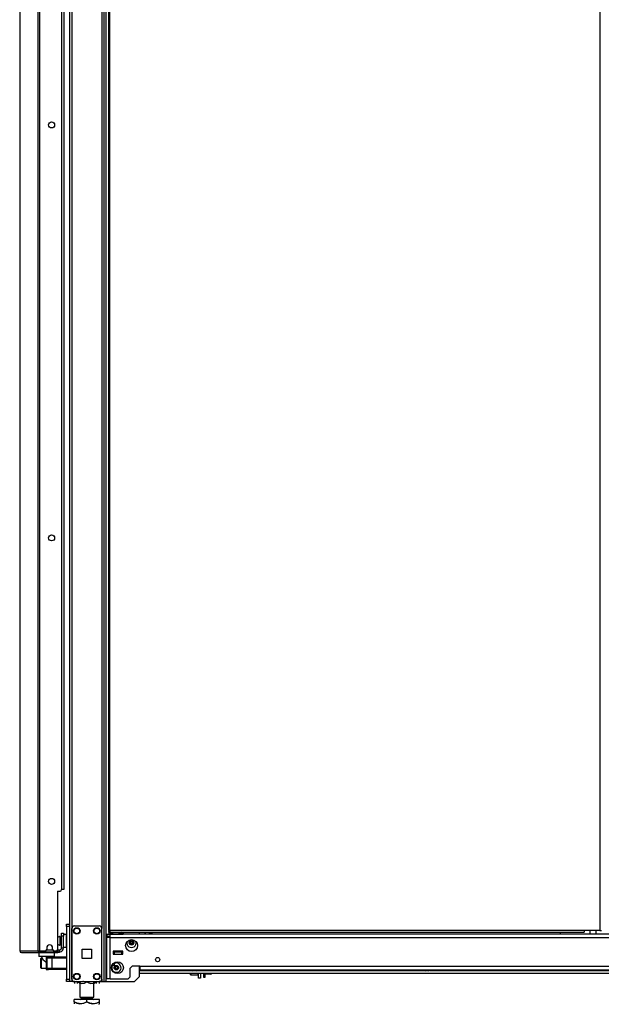
# Model space of a CAD drawing. Extents: x -237 to 37, y -64 to 170.
# Drawn here: x -79 to -56, y 12 to 51 of the extents above; entities that cross this region are included whole.
import ezdxf

# ---------------------------------------------------------------- set-up
doc = ezdxf.new("R2010")
doc.units = 0
doc.header["$MEASUREMENT"] = 0
doc.layers.add('TFR-TRI', color=7, linetype='CONTINUOUS')

msp = doc.modelspace()

# ---------------------------------------------------------------- linework, layer by layer
at = {"layer": 'TFR-TRI', "color": 173, "linetype": 'CONTINUOUS'}
for p, q in [((-77.513, 96.092), (-77.513, 12.518)), ((-77.418, 96.092), (-77.418, 12.518)), ((-76.136, 12.518), (-76.136, 96.092)), ((-76.057, 12.518), (-76.057, 95.489)), ((-76.231, 93.982), (-76.231, 14.628)), ((-74.735, 14.398), (-74.735, 14.477)), ((-78.733, 13.664), (-78.733, 13.526)), ((-78.733, 13.526), (-78.713, 13.506)), ((-78.733, 13.526), (-78.691, 13.526)), ((-78.674, 13.506), (-78.713, 13.506)), ((-78.691, 13.526), (-78.576, 13.526)), ((-78.566, 13.506), (-78.674, 13.506)), ((-78.615, 13.506), (-78.615, 13.446)), ((-78.614, 13.446), (-78.611, 13.444)), ((-78.611, 13.444), (-78.597, 13.43)), ((-78.597, 13.43), (-78.565, 13.399)), ((-78.576, 13.526), (-78.418, 13.526)), ((-78.418, 13.506), (-78.566, 13.506)), ((-78.565, 13.399), (-78.507, 13.343)), ((-78.507, 13.343), (-78.461, 13.305)), ((-78.461, 13.305), (-78.438, 13.291)), ((-78.418, 13.526), (-78.261, 13.526)), ((-78.27, 13.506), (-78.418, 13.506)), ((-78.162, 13.506), (-78.27, 13.506)), ((-78.261, 13.526), (-78.145, 13.526)), ((-78.221, 13.502), (-78.221, 13.506)), ((-78.123, 13.506), (-78.162, 13.506)), ((-78.145, 13.526), (-78.103, 13.526)), ((-78.123, 13.506), (-78.103, 13.526)), ((-78.103, 13.526), (-78.103, 13.664)), ((-74.735, 12.715), (-74.735, 13.123)), ((-77.485, 12.518), (-77.513, 12.518)), ((-77.418, 12.518), (-77.485, 12.518)), ((-77.32, 12.518), (-77.418, 12.518)), ((-76.231, 12.518), (-76.329, 12.518)), ((-76.231, 12.615), (-76.231, 12.518)), ((-76.231, 12.518), (-76.164, 12.518)), ((-76.164, 12.518), (-76.136, 12.518)), ((-76.136, 12.518), (-76.113, 12.518)), ((-76.113, 12.518), (-76.057, 12.518)), ((-76.057, 12.518), (-74.931, 12.518)), ((-74.931, 12.518), (-74.735, 12.715))]:
    msp.add_line(p, q, dxfattribs=at)
at = {"layer": 'TFR-TRI', "color": 30, "linetype": 'CONTINUOUS'}
for p, q in [((-78.766, 95.655), (-78.766, 13.735)), ((-78.697, 95.655), (-78.697, 13.735)), ((-75.97, 95.268), (-75.97, 14.54)), ((-75.907, 14.54), (-75.907, 95.268)), ((-56.463, 95.268), (-56.463, 14.54)), ((-77.827, 93.226), (-77.827, 16.164)), ((-79.489, 51.556), (-79.489, 13.735)), ((-79.487, 51.556), (-79.487, 13.735)), ((-77.985, 16.105), (-77.985, 13.794)), ((-77.985, 16.105), (-77.886, 16.105)), ((-75.952, 14.54), (-75.97, 14.54)), ((-75.97, 14.508), (-75.907, 14.508)), ((-75.97, 14.508), (-75.97, 14.477)), ((-75.97, 14.477), (-75.907, 14.477)), ((-75.907, 14.54), (-75.952, 14.54)), ((-57.085, 14.54), (-75.907, 14.54)), ((-75.907, 14.54), (-75.907, 14.495)), ((-75.907, 14.495), (-75.907, 14.477)), ((-75.907, 14.477), (-57.085, 14.477)), ((-57.085, 14.54), (-57.085, 14.495)), ((-56.463, 14.54), (-57.085, 14.54)), ((-57.085, 14.495), (-57.085, 14.477)), ((-56.463, 14.54), (-56.418, 14.54)), ((-56.418, 14.54), (-56.4, 14.54)), ((-79.489, 13.735), (-79.488, 13.735)), ((-79.488, 13.735), (-79.487, 13.735)), ((-79.487, 13.735), (-79.477, 13.735)), ((-79.477, 13.735), (-78.766, 13.735)), ((-79.477, 13.735), (-79.457, 13.685)), ((-79.457, 13.685), (-79.408, 13.664)), ((-78.766, 13.735), (-78.741, 13.735)), ((-78.766, 13.735), (-78.746, 13.685)), ((-78.746, 13.685), (-78.697, 13.664)), ((-78.741, 13.735), (-78.697, 13.735)), ((-78.728, 13.735), (-78.719, 13.712)), ((-78.719, 13.712), (-78.697, 13.703)), ((-78.697, 13.735), (-78.477, 13.735)), ((-78.697, 13.703), (-78.609, 13.703)), ((-78.697, 13.664), (-78.697, 13.703)), ((-78.418, 13.853), (-78.418, 13.794)), ((-78.182, 13.794), (-78.182, 13.853)), ((-78.123, 13.735), (-78.044, 13.735)), ((-78.009, 13.703), (-77.973, 13.703)), ((-77.973, 13.703), (-77.931, 13.703)), ((-77.973, 13.664), (-77.973, 13.703)), ((-77.931, 13.703), (-77.914, 13.703)), ((-77.914, 13.703), (-77.914, 13.664)), ((-79.418, 13.664), (-79.418, 13.664)), ((-79.418, 13.664), (-79.408, 13.664)), ((-79.408, 13.664), (-78.697, 13.664)), ((-78.697, 13.664), (-77.973, 13.664)), ((-77.931, 13.664), (-77.973, 13.664)), ((-77.914, 13.664), (-77.931, 13.664))]:
    msp.add_line(p, q, dxfattribs=at)
at = {"layer": 'TFR-TRI', "color": 3, "linetype": 'CONTINUOUS'}
for p, q in [((-77.743, 93.219), (-77.743, 16.171)), ((-77.767, 16.171), (-77.827, 16.171)), ((-77.743, 16.171), (-77.767, 16.171)), ((-75.746, 13.685), (-75.785, 13.685)), ((-75.431, 13.685), (-75.746, 13.685)), ((-75.746, 13.685), (-75.746, 13.606)), ((-75.392, 13.685), (-75.431, 13.685)), ((-75.431, 13.606), (-75.431, 13.685)), ((-78.438, 13.502), (-78.349, 13.502)), ((-78.438, 13.502), (-78.438, 12.991)), ((-78.408, 13.443), (-78.408, 13.05)), ((-78.351, 13.443), (-78.408, 13.443)), ((-78.211, 13.443), (-78.351, 13.443)), ((-78.349, 13.502), (-78.309, 13.502)), ((-78.309, 13.502), (-78.211, 13.502)), ((-78.211, 13.502), (-77.631, 13.502)), ((-78.211, 13.502), (-78.211, 13.485)), ((-78.211, 13.485), (-78.211, 13.443)), ((-78.211, 13.443), (-78.211, 13.05)), ((-77.631, 13.443), (-78.211, 13.443)), ((-75.746, 13.606), (-75.431, 13.606)), ((-78.438, 12.991), (-78.349, 12.991)), ((-78.408, 13.05), (-78.351, 13.05)), ((-78.351, 13.05), (-78.211, 13.05)), ((-78.309, 12.991), (-78.349, 12.991)), ((-78.211, 12.991), (-78.309, 12.991)), ((-78.211, 13.05), (-77.631, 13.05)), ((-78.211, 13.05), (-78.211, 13.008)), ((-78.211, 13.008), (-78.211, 12.991)), ((-77.631, 12.991), (-78.211, 12.991)), ((-75.824, 13.166), (-75.721, 13.166)), ((-75.721, 13.207), (-75.721, 13.276)), ((-75.721, 13.166), (-75.721, 13.207)), ((-72.683, 12.984), (-72.683, 12.971)), ((-72.683, 12.971), (-72.645, 12.971)), ((-72.645, 12.971), (-72.552, 12.971)), ((-72.583, 12.944), (-72.615, 12.944)), ((-72.521, 12.944), (-72.583, 12.944)), ((-72.552, 12.971), (-72.459, 12.971)), ((-72.489, 12.944), (-72.521, 12.944)), ((-72.459, 12.971), (-72.421, 12.971)), ((-72.421, 12.971), (-72.421, 12.984)), ((-63.451, 12.984), (-63.451, 12.971)), ((-63.451, 12.971), (-63.412, 12.971)), ((-63.412, 12.971), (-63.32, 12.971)), ((-63.351, 12.944), (-63.382, 12.944)), ((-63.288, 12.944), (-63.351, 12.944)), ((-63.32, 12.971), (-63.227, 12.971)), ((-63.257, 12.944), (-63.288, 12.944)), ((-63.227, 12.971), (-63.189, 12.971)), ((-63.189, 12.971), (-63.189, 12.984))]:
    msp.add_line(p, q, dxfattribs=at)
at = {"layer": 'TFR-TRI', "color": 21, "linetype": 'CONTINUOUS'}
for p, q in [((-77.631, 14.77), (-77.631, 14.799)), ((-77.631, 14.799), (-77.513, 14.799)), ((-77.631, 14.701), (-77.631, 14.77)), ((-77.631, 14.701), (-77.631, 12.616)), ((-77.513, 14.701), (-77.631, 14.701)), ((-77.513, 14.799), (-77.513, 14.77)), ((-77.513, 14.77), (-77.513, 14.701)), ((-77.513, 14.701), (-77.513, 12.616)), ((-77.631, 12.547), (-77.631, 12.616)), ((-77.631, 12.616), (-77.513, 12.616)), ((-77.631, 12.518), (-77.631, 12.547)), ((-77.513, 12.518), (-77.631, 12.518)), ((-77.513, 12.616), (-77.513, 12.547)), ((-77.513, 12.547), (-77.513, 12.518))]:
    msp.add_line(p, q, dxfattribs=at)
at = {"layer": 'TFR-TRI', "color": 124, "linetype": 'CONTINUOUS'}
for p, q in [((-77.418, 12.617), (-77.418, 14.624)), ((-77.32, 14.723), (-76.329, 14.723)), ((-76.231, 12.617), (-76.231, 14.624)), ((-77.011, 13.433), (-77.011, 13.807)), ((-77.011, 13.807), (-76.637, 13.807)), ((-76.637, 13.807), (-76.637, 13.433)), ((-76.637, 13.433), (-77.011, 13.433)), ((-77.32, 12.518), (-76.329, 12.518))]:
    msp.add_line(p, q, dxfattribs=at)
at = {"layer": 'TFR-TRI', "color": 2, "linetype": 'CONTINUOUS'}
for p, q in [((-75.891, 14.477), (-75.956, 14.439)), ((-75.956, 14.439), (-75.879, 14.461)), ((-75.879, 14.461), (-75.812, 14.439)), ((-75.773, 14.449), (-75.627, 14.46)), ((-75.627, 14.46), (-75.523, 14.439)), ((-75.523, 14.439), (-75.446, 14.461)), ((-75.446, 14.461), (-75.379, 14.439)), ((-75.379, 14.439), (-75.443, 14.477)), ((-75.956, 14.439), (-75.956, 14.398)), ((-75.896, 14.398), (-75.812, 14.398)), ((-75.812, 14.439), (-75.773, 14.449)), ((-75.812, 14.439), (-75.812, 14.398)), ((-75.812, 14.398), (-75.523, 14.398)), ((-75.523, 14.439), (-75.523, 14.398)), ((-75.523, 14.398), (-75.379, 14.398)), ((-75.379, 14.439), (-75.379, 14.398)), ((-75.762, 13.704), (-75.762, 13.685)), ((-75.572, 13.685), (-75.572, 13.704))]:
    msp.add_line(p, q, dxfattribs=at)
at = {"layer": 'TFR-TRI', "color": 223, "linetype": 'CONTINUOUS'}
msp.add_line((-74.546, 14.398), (-74.467, 14.477), dxfattribs=at)
at = {"layer": 'TFR-TRI', "color": 235, "linetype": 'CONTINUOUS'}
for p, q in [((-74.336, 14.398), (-74.336, 14.477)), ((-74.308, 14.477), (-74.308, 14.398)), ((-74.27, 14.477), (-74.27, 14.398)), ((-74.25, 14.477), (-74.25, 14.398))]:
    msp.add_line(p, q, dxfattribs=at)
at = {"layer": 'TFR-TRI', "color": 1, "linetype": 'CONTINUOUS'}
msp.add_line((-58.024, 14.398), (-58.024, 14.477), dxfattribs=at)
at = {"layer": 'TFR-TRI', "color": 153, "linetype": 'CONTINUOUS'}
for p, q in [((-56.868, 14.54), (-56.868, 14.398)), ((-56.612, 14.398), (-56.612, 14.54)), ((-75.785, 13.714), (-75.738, 13.714)), ((-75.751, 13.704), (-75.785, 13.704)), ((-75.667, 13.704), (-75.751, 13.704)), ((-75.738, 13.714), (-75.667, 13.714)), ((-75.667, 13.714), (-75.577, 13.714)), ((-75.584, 13.704), (-75.667, 13.704)), ((-75.549, 13.704), (-75.584, 13.704)), ((-75.577, 13.714), (-75.539, 13.714)), ((-75.539, 13.714), (-75.539, 13.725))]:
    msp.add_line(p, q, dxfattribs=at)
at = {"layer": 'TFR-TRI', "color": 5, "linetype": 'CONTINUOUS'}
for p, q in [((-77.878, 14.308), (-77.884, 14.308)), ((-77.884, 14.308), (-77.884, 14.275)), ((-77.884, 14.275), (-77.884, 14.189)), ((-77.884, 14.189), (-77.884, 14.083)), ((-77.884, 14.083), (-77.884, 13.997)), ((-77.878, 14.275), (-77.878, 14.308)), ((-77.878, 14.189), (-77.878, 14.275)), ((-77.831, 14.261), (-77.878, 14.261)), ((-77.878, 14.083), (-77.878, 14.189)), ((-77.878, 13.997), (-77.878, 14.083)), ((-77.636, 14.386), (-77.753, 14.386)), ((-77.636, 14.353), (-77.636, 14.386)), ((-77.636, 14.261), (-77.636, 14.353)), ((-77.636, 14.136), (-77.636, 14.261)), ((-77.636, 14.011), (-77.636, 14.136)), ((-77.884, 13.997), (-77.884, 13.964)), ((-77.884, 13.964), (-77.878, 13.964)), ((-77.878, 14.011), (-77.831, 14.011)), ((-77.878, 13.964), (-77.878, 13.997)), ((-77.753, 13.886), (-77.636, 13.886)), ((-77.636, 13.92), (-77.636, 14.011)), ((-77.636, 13.886), (-77.636, 13.92))]:
    msp.add_line(p, q, dxfattribs=at)
at = {"layer": 'TFR-TRI', "color": 95, "linetype": 'CONTINUOUS'}
for p, q in [((-77.831, 14.397), (-77.831, 14.431)), ((-77.831, 14.431), (-77.753, 14.431)), ((-77.831, 14.313), (-77.831, 14.397)), ((-77.753, 14.313), (-77.831, 14.313)), ((-77.831, 13.841), (-77.831, 14.313)), ((-77.753, 14.431), (-77.753, 14.397)), ((-77.753, 14.397), (-77.753, 14.313)), ((-77.753, 13.841), (-77.753, 14.313)), ((-78.685, 13.703), (-78.685, 13.735)), ((-78.63, 13.703), (-78.65, 13.703)), ((-78.609, 13.703), (-78.63, 13.703)), ((-78.609, 13.735), (-78.609, 13.703)), ((-78.609, 13.703), (-78.009, 13.703)), ((-78.009, 13.703), (-78.009, 13.746)), ((-77.988, 13.703), (-78.009, 13.703)), ((-77.973, 13.703), (-77.988, 13.703)), ((-77.986, 13.782), (-77.974, 13.782)), ((-77.974, 13.782), (-77.969, 13.782)), ((-77.969, 13.782), (-77.89, 13.782)), ((-77.969, 13.782), (-77.969, 13.703)), ((-77.914, 13.703), (-77.89, 13.703)), ((-77.89, 13.703), (-77.89, 13.782)), ((-77.753, 13.841), (-77.831, 13.841))]:
    msp.add_line(p, q, dxfattribs=at)
at = {"layer": 'TFR-TRI', "color": 151, "linetype": 'CONTINUOUS'}
for p, q in [((-76.034, 14.398), (-75.896, 14.398)), ((-76.034, 14.398), (-76.034, 14.319)), ((-76.034, 14.319), (-75.896, 14.319)), ((-75.994, 14.26), (-76.034, 14.26)), ((-76.034, 12.622), (-76.034, 14.26)), ((-75.896, 14.26), (-75.994, 14.26)), ((-75.896, 14.357), (-75.896, 14.398)), ((-75.811, 14.398), (-75.896, 14.398)), ((-75.896, 14.26), (-75.896, 14.357)), ((-75.896, 14.26), (-32.278, 14.26)), ((-75.896, 12.622), (-75.896, 14.26)), ((-32.652, 14.398), (-75.523, 14.398)), ((-75.785, 13.725), (-75.785, 13.606)), ((-75.392, 13.725), (-75.785, 13.725)), ((-75.392, 13.606), (-75.392, 13.725)), ((-75.785, 13.606), (-75.392, 13.606)), ((-75.109, 13.043), (-75.03, 13.122)), ((-75.109, 12.701), (-75.109, 13.043)), ((-74.715, 13.122), (-75.03, 13.122)), ((-74.715, 13.122), (-33.459, 13.122)), ((-74.715, 13.122), (-74.715, 13.025)), ((-74.715, 13.025), (-74.715, 12.984)), ((-74.715, 12.984), (-33.459, 12.984)), ((-75.994, 12.622), (-76.034, 12.622)), ((-75.896, 12.622), (-75.994, 12.622)), ((-75.896, 12.622), (-75.188, 12.622)), ((-75.188, 12.622), (-75.109, 12.701))]:
    msp.add_line(p, q, dxfattribs=at)
at = {"layer": 'TFR-TRI', "color": 70, "linetype": 'CONTINUOUS'}
msp.add_line((-78.419, 13.782), (-78.18, 13.782), dxfattribs=at)
at = {"layer": 'TFR-TRI', "color": 252, "linetype": 'CONTINUOUS'}
for p, q in [((-78.639, 13.443), (-78.654, 13.428)), ((-78.654, 13.394), (-78.654, 13.428)), ((-78.654, 13.303), (-78.654, 13.394)), ((-78.654, 13.19), (-78.654, 13.303)), ((-78.615, 13.443), (-78.639, 13.443)), ((-78.639, 13.443), (-78.639, 13.406)), ((-78.639, 13.406), (-78.639, 13.307)), ((-78.639, 13.307), (-78.639, 13.186)), ((-78.654, 13.099), (-78.654, 13.19)), ((-78.654, 13.065), (-78.654, 13.099)), ((-78.654, 13.065), (-78.639, 13.05)), ((-78.639, 13.186), (-78.639, 13.087)), ((-78.639, 13.087), (-78.639, 13.05)), ((-78.639, 13.05), (-78.438, 13.05)), ((-72.705, 12.805), (-72.705, 12.85)), ((-72.705, 12.79), (-72.705, 12.805)), ((-72.705, 12.79), (-72.696, 12.78)), ((-72.696, 12.85), (-72.696, 12.798)), ((-72.696, 12.798), (-72.696, 12.78)), ((-72.696, 12.78), (-72.404, 12.78)), ((-72.404, 12.798), (-72.404, 12.85)), ((-72.404, 12.78), (-72.404, 12.798)), ((-72.404, 12.78), (-72.394, 12.79))]:
    msp.add_line(p, q, dxfattribs=at)
at = {"layer": 'TFR-TRI', "color": 22, "linetype": 'CONTINUOUS'}
for p, q in [((-74.734, 12.961), (-72.669, 12.961)), ((-72.435, 12.961), (-63.437, 12.961)), ((-63.202, 12.961), (-54.204, 12.961)), ((-74.734, 12.85), (-33.44, 12.85))]:
    msp.add_line(p, q, dxfattribs=at)
at = {"layer": 'TFR-TRI', "color": 132, "linetype": 'CONTINUOUS'}
for p, q in [((-77.375, 12.518), (-76.979, 12.518)), ((-77.375, 12.518), (-77.375, 12.518)), ((-76.959, 12.518), (-76.979, 12.518)), ((-76.979, 12.518), (-76.979, 12.518)), ((-76.074, 12.518), (-76.093, 12.518)), ((-76.074, 12.518), (-75.402, 12.518)), ((-76.074, 12.518), (-76.074, 12.518)), ((-75.402, 12.518), (-75.402, 12.518)), ((-72.394, 12.655), (-72.394, 12.85)), ((-72.316, 12.655), (-72.394, 12.655)), ((-72.316, 12.85), (-72.316, 12.655))]:
    msp.add_line(p, q, dxfattribs=at)
at = {"layer": 'TFR-TRI', "color": 138, "linetype": 'CONTINUOUS'}
for p, q in [((-77.317, 12.518), (-77.317, 12.439)), ((-77.317, 12.518), (-77.317, 12.439)), ((-77.199, 12.518), (-77.199, 12.502)), ((-77.199, 12.502), (-77.12, 12.465)), ((-77.199, 12.469), (-77.199, 12.502)), ((-77.109, 12.46), (-77.199, 12.502)), ((-76.914, 12.46), (-76.824, 12.502)), ((-76.824, 12.518), (-76.824, 12.502)), ((-76.824, 12.502), (-76.745, 12.465)), ((-76.539, 12.46), (-76.449, 12.502)), ((-76.449, 12.502), (-76.527, 12.465)), ((-76.449, 12.518), (-76.449, 12.502)), ((-76.449, 12.502), (-76.449, 12.469)), ((-76.33, 12.518), (-76.33, 12.439)), ((-76.33, 12.518), (-76.33, 12.439)), ((-77.199, 12.444), (-77.199, 12.469)), ((-77.199, 12.444), (-77.194, 12.439)), ((-77.12, 12.465), (-77.035, 12.445)), ((-77.099, 12.459), (-77.109, 12.46)), ((-77.035, 12.445), (-76.914, 12.46)), ((-76.745, 12.465), (-76.66, 12.445)), ((-76.66, 12.445), (-76.539, 12.46)), ((-76.527, 12.465), (-76.548, 12.46)), ((-76.454, 12.439), (-76.449, 12.444)), ((-76.449, 12.469), (-76.449, 12.445))]:
    msp.add_line(p, q, dxfattribs=at)
at = {"layer": 'TFR-TRI', "color": 44, "linetype": 'CONTINUOUS'}
for p, q in [((-77.099, 12.518), (-77.099, 11.902)), ((-76.548, 11.902), (-76.548, 12.518)), ((-77.324, 11.712), (-77.324, 11.812)), ((-76.824, 11.812), (-77.324, 11.812)), ((-77.099, 11.902), (-77.062, 11.902)), ((-77.062, 11.902), (-76.961, 11.902)), ((-77.052, 11.902), (-77.052, 11.844)), ((-77.052, 11.844), (-76.985, 11.844)), ((-76.985, 11.844), (-76.824, 11.844)), ((-76.961, 11.902), (-76.824, 11.902)), ((-76.824, 11.902), (-76.686, 11.902)), ((-76.824, 11.844), (-76.662, 11.844)), ((-76.324, 11.812), (-76.824, 11.812)), ((-76.824, 11.712), (-76.824, 11.812)), ((-76.686, 11.902), (-76.585, 11.902)), ((-76.662, 11.844), (-76.596, 11.844)), ((-76.596, 11.844), (-76.596, 11.902)), ((-76.585, 11.902), (-76.548, 11.902)), ((-76.324, 11.712), (-76.324, 11.812)), ((-77.324, 11.712), (-77.324, 11.668)), ((-77.324, 11.712), (-77.219, 11.662)), ((-77.204, 11.657), (-77.324, 11.712)), ((-77.324, 11.668), (-77.324, 11.635)), ((-77.219, 11.662), (-77.105, 11.636)), ((-77.042, 11.636), (-77.204, 11.657)), ((-77.105, 11.636), (-76.944, 11.657)), ((-76.928, 11.662), (-77.042, 11.636)), ((-76.944, 11.657), (-76.824, 11.712)), ((-76.824, 11.712), (-76.928, 11.662)), ((-76.824, 11.712), (-76.719, 11.662)), ((-76.704, 11.657), (-76.824, 11.712)), ((-76.719, 11.662), (-76.605, 11.636)), ((-76.542, 11.636), (-76.704, 11.657)), ((-76.605, 11.636), (-76.444, 11.657)), ((-76.428, 11.662), (-76.542, 11.636)), ((-76.444, 11.657), (-76.324, 11.712)), ((-76.324, 11.712), (-76.428, 11.662)), ((-76.343, 11.615), (-76.324, 11.635)), ((-76.324, 11.668), (-76.324, 11.712)), ((-76.324, 11.637), (-76.324, 11.668))]:
    msp.add_line(p, q, dxfattribs=at)
at = {"layer": 'TFR-TRI', "color": 215, "linetype": 'CONTINUOUS'}
for p, q in [((-76.959, 12.518), (-76.959, 12.518)), ((-76.959, 12.518), (-76.093, 12.518)), ((-76.093, 12.518), (-76.093, 12.518))]:
    msp.add_line(p, q, dxfattribs=at)
at = {"layer": 'TFR-TRI', "color": 251, "linetype": 'CONTINUOUS'}
for p, q in [((-72.198, 12.85), (-72.198, 12.733)), ((-72.198, 12.733), (-72.198, 12.691)), ((-72.198, 12.691), (-72.135, 12.691)), ((-72.135, 12.733), (-72.135, 12.85)), ((-71.906, 12.809), (-72.135, 12.809)), ((-72.135, 12.691), (-72.135, 12.733)), ((-71.899, 12.85), (-71.906, 12.809)), ((-71.906, 12.809), (-71.888, 12.809)), ((-71.888, 12.809), (-71.887, 12.809)), ((-71.887, 12.85), (-71.887, 12.824)), ((-71.887, 12.824), (-71.887, 12.809))]:
    msp.add_line(p, q, dxfattribs=at)
at = {"layer": 'TFR-TRI', "color": 30, "linetype": 'CONTINUOUS'}
for centre in [(-78.221, 46.503), (-78.221, 30.119), (-78.221, 16.491)]:
    msp.add_circle(centre, 0.118, dxfattribs=at)
at = {"layer": 'TFR-TRI', "color": 124, "linetype": 'CONTINUOUS'}
for centre in [(-77.221, 14.526), (-76.427, 14.526), (-77.221, 12.715), (-76.427, 12.715)]:
    msp.add_circle(centre, 0.128, dxfattribs=at)
at = {"layer": 'TFR-TRI', "color": 3, "linetype": 'CONTINUOUS'}
for centre, radius in [((-77.221, 14.526), 0.11), ((-76.427, 14.526), 0.11), ((-75.05, 14.055), 0.0886), ((-75.652, 13.069), 0.0886), ((-77.221, 12.715), 0.11), ((-76.427, 12.715), 0.11)]:
    msp.add_circle(centre, radius, dxfattribs=at)
at = {"layer": 'TFR-TRI', "color": 151, "linetype": 'CONTINUOUS'}
for centre, radius in [((-75.05, 13.945), 0.236), ((-75.609, 13.068), 0.236), ((-74.014, 13.389), 0.0856)]:
    msp.add_circle(centre, radius, dxfattribs=at)
at = {"layer": 'TFR-TRI', "color": 30, "linetype": 'CONTINUOUS'}
for centre, radius, start, end in [((-77.886, 16.164), 0.0591, 270, 0), ((-79.418, 13.735), 0.0709, 180, 270), ((-78.477, 13.794), 0.0591, 270, 0), ((-78.3, 13.853), 0.118, 0, 180), ((-78.123, 13.794), 0.0591, 180, 270), ((-78.044, 13.794), 0.0591, 270, 0)]:
    msp.add_arc(centre, radius, start, end, dxfattribs=at)
at = {"layer": 'TFR-TRI', "color": 124, "linetype": 'CONTINUOUS'}
for centre, start, end in [((-77.32, 14.624), 90, 180), ((-76.329, 14.624), 0, 90), ((-77.32, 12.617), 180, 270), ((-76.329, 12.617), 270, 0)]:
    msp.add_arc(centre, 0.0984, start, end, dxfattribs=at)
at = {"layer": 'TFR-TRI', "color": 5, "linetype": 'CONTINUOUS'}
for centre, radius, start, end in [((-77.884, 14.178), 0.13, 90, 141.1212), ((-77.636, 14.346), 0.04, 81.7383, 90), ((-77.884, 14.094), 0.13, 218.8788, 270), ((-77.636, 13.926), 0.04, 270, 278.2617)]:
    msp.add_arc(centre, radius, start, end, dxfattribs=at)
at = {"layer": 'TFR-TRI', "color": 3, "linetype": 'CONTINUOUS'}
for centre, radius, start, end in [((-75.05, 14.055), 0.187, 167.8556, 12.1444), ((-75.208, 14.33), 0.288, 289.6646, 296.0175), ((-75.08, 14.108), 0.00394, 49.7674, 190.1792), ((-75.371, 14.055), 0.292, 3.8753, 10.1792), ((-75.084, 14.075), 0.00394, 296.0175, 3.8753), ((-74.889, 14.334), 0.292, 229.7674, 236.5821), ((-75.208, 14.33), 0.288, 303.462, 310.3358), ((-75.019, 14.108), 0.00394, 349.8062, 130.3358), ((-74.728, 14.055), 0.292, 169.8062, 176.0797), ((-75.015, 14.075), 0.00394, 176.0797, 243.8911), ((-74.889, 14.334), 0.292, 243.8911, 250.1644), ((-75.11, 14.055), 0.00394, 109.6646, 250.199), ((-75.21, 13.777), 0.292, 63.9272, 70.199), ((-75.371, 14.055), 0.292, 349.7716, 356.0437), ((-75.08, 14.003), 0.00394, 169.7716, 310.3059), ((-75.084, 14.036), 0.00394, 356.0437, 63.9272), ((-74.891, 13.78), 0.288, 123.4275, 130.3059), ((-75.21, 13.777), 0.292, 49.7913, 56.6137), ((-75.019, 14.003), 0.00394, 229.7913, 10.2031), ((-75.015, 14.036), 0.00394, 115.9824, 183.9072), ((-74.728, 14.055), 0.292, 183.9072, 190.2031), ((-74.891, 13.78), 0.288, 109.6347, 115.9824), ((-74.989, 14.055), 0.00394, 289.6347, 70.1644), ((-78.349, 13.443), 0.0591, 90, 180), ((-78.349, 13.05), 0.0591, 180, 270), ((-75.652, 13.069), 0.187, 148.8488, 90), ((-75.652, 13.069), 0.187, 90, 111.735), ((-75.712, 13.069), 0.00394, 109.6646, 250.199), ((-75.811, 13.344), 0.288, 289.6646, 296.0175), ((-75.813, 12.791), 0.292, 63.9272, 70.199), ((-75.682, 13.122), 0.00394, 49.7674, 190.1792), ((-75.973, 13.069), 0.292, 3.8753, 10.1792), ((-75.973, 13.069), 0.292, 349.7716, 356.0437), ((-75.682, 13.017), 0.00394, 169.7716, 310.3059), ((-75.686, 13.089), 0.00394, 296.0175, 3.8753), ((-75.686, 13.05), 0.00394, 356.0437, 63.9272), ((-75.491, 13.348), 0.292, 229.7674, 236.5821), ((-75.493, 12.794), 0.288, 123.4275, 130.3059), ((-75.811, 13.344), 0.288, 303.462, 310.3358), ((-75.813, 12.791), 0.292, 49.7913, 56.6137), ((-75.622, 13.122), 0.00394, 349.8062, 130.3358), ((-75.622, 13.017), 0.00394, 229.7913, 10.2031), ((-75.33, 13.069), 0.292, 169.8062, 176.0797), ((-75.618, 13.089), 0.00394, 176.0797, 243.8911), ((-75.618, 13.05), 0.00394, 115.9824, 183.9072), ((-75.33, 13.069), 0.292, 183.9072, 190.2031), ((-75.491, 13.348), 0.292, 243.8911, 250.1644), ((-75.493, 12.794), 0.288, 109.6347, 115.9824), ((-75.591, 13.069), 0.00394, 289.6347, 70.1644), ((-72.615, 13.044), 0.1, 226.8864, 270), ((-72.489, 13.044), 0.1, 270, 313.1136), ((-63.382, 13.044), 0.1, 226.8864, 270), ((-63.257, 13.044), 0.1, 270, 313.1136)]:
    msp.add_arc(centre, radius, start, end, dxfattribs=at)
at = {"layer": 'TFR-TRI', "color": 95, "linetype": 'CONTINUOUS'}
for radius in [0.138, 0.0591]:
    msp.add_arc((-77.89, 13.841), radius, 270, 0, dxfattribs=at)
at = {"layer": 'TFR-TRI', "color": 153, "linetype": 'CONTINUOUS'}
for centre, start, end in [((-75.785, 13.714), 268.7977, 270), ((-75.549, 13.714), 270, 0)]:
    msp.add_arc(centre, 0.01, start, end, dxfattribs=at)
at = {"layer": 'TFR-TRI', "color": 132, "linetype": 'CONTINUOUS'}
msp.add_arc((-77.375, 12.655), 0.138, 265.6673, 270, dxfattribs=at)
at = {"layer": 'TFR-TRI', "color": 44, "linetype": 'CONTINUOUS'}
for centre, start, end in [((-77.083, 11.844), 270, 0), ((-76.564, 11.844), 180, 270)]:
    msp.add_arc(centre, 0.0319, start, end, dxfattribs=at)

doc.saveas('drawing.dxf')
